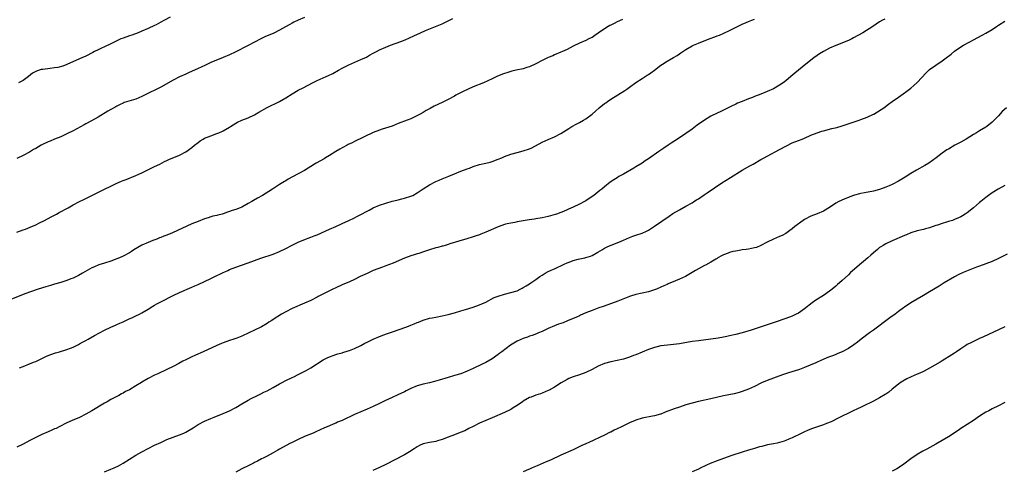
# Model space of a CAD drawing. Units: inches. Extents: x 2634000 to 2635426, y 1449000 to 1452000.
# Drawn here: x 2634494 to 2634809, y 1449695 to 1449839 of the extents above; entities that cross this region are included whole.
import ezdxf

# ---------------------------------------------------------------- set-up
doc = ezdxf.new("R2010")
doc.units = ezdxf.units.IN
doc.header["$MEASUREMENT"] = 0
doc.layers.add('LD26341449_10ft', color=121, linetype='Continuous')

msp = doc.modelspace()

# ---------------------------------------------------------------- linework, layer by layer
at = {"layer": 'LD26341449_10ft'}
for points, elevation in [([(2634686.77, 1449839.23), (2634685, 1449838.44), (2634684.04, 1449837.96), (2634683, 1449837.46), (2634682.7, 1449837.3), (2634682.17, 1449837), (2634681, 1449836.24), (2634679, 1449834.83), (2634677.88, 1449834.12), (2634677, 1449833.52), (2634676.66, 1449833.34), (2634675.99, 1449833), (2634675, 1449832.54), (2634673, 1449831.66), (2634671, 1449830.69), (2634669, 1449829.68), (2634667.57, 1449829), (2634667, 1449828.74), (2634665, 1449827.89), (2634664.4, 1449827.6), (2634663, 1449827.06), (2634661, 1449826.13), (2634659, 1449825.1), (2634657, 1449824.12), (2634656.17, 1449823.83), (2634655, 1449823.46), (2634652.71, 1449823), (2634651.31, 1449822.69), (2634651, 1449822.6), (2634649.78, 1449822.22), (2634649, 1449821.95), (2634648.3, 1449821.7), (2634646.53, 1449821), (2634645, 1449820.29), (2634643.63, 1449819.63), (2634642.23, 1449819), (2634639, 1449817.68), (2634635.77, 1449816.23), (2634633.45, 1449815), (2634633, 1449814.74), (2634631, 1449813.67), (2634629, 1449812.71), (2634626.53, 1449811.47), (2634625.2, 1449810.8), (2634625, 1449810.66), (2634623.91, 1449810.09), (2634623, 1449809.54), (2634622.04, 1449809), (2634619, 1449807.5), (2634617.87, 1449807), (2634615, 1449805.95), (2634613, 1449805.16), (2634609.88, 1449804.12), (2634609, 1449803.87), (2634607, 1449803.08), (2634601, 1449800.23), (2634600.2, 1449799.8), (2634599, 1449799.21), (2634598.62, 1449799), (2634597, 1449798.16), (2634596.27, 1449797.73), (2634595, 1449797.03), (2634593, 1449795.78), (2634591.7, 1449795), (2634591.28, 1449794.72), (2634588.71, 1449793.29), (2634588.22, 1449793), (2634585, 1449790.99), (2634583, 1449789.85), (2634581.13, 1449788.87), (2634579.82, 1449788.18), (2634579, 1449787.67), (2634578.57, 1449787.43), (2634577, 1449786.44), (2634574.77, 1449785), (2634571.59, 1449783), (2634569.93, 1449782.07), (2634568.67, 1449781.33), (2634568.18, 1449781), (2634567, 1449780.34), (2634565, 1449779.27), (2634564.39, 1449779), (2634563, 1449778.47), (2634561.89, 1449778.11), (2634561, 1449777.78), (2634560.41, 1449777.59), (2634559, 1449777.11), (2634558.61, 1449777), (2634557.31, 1449776.69), (2634557, 1449776.6), (2634555.71, 1449776.29), (2634555, 1449776.1), (2634554.16, 1449775.84), (2634553, 1449775.46), (2634551, 1449774.67), (2634549, 1449773.84), (2634542.73, 1449771), (2634541, 1449770.31), (2634540.04, 1449769.96), (2634539, 1449769.49), (2634538.64, 1449769.36), (2634537.8, 1449769), (2634536.51, 1449768.51), (2634535, 1449767.97), (2634533, 1449767.1), (2634531.64, 1449766.36), (2634530.44, 1449765.56), (2634529.63, 1449765), (2634529, 1449764.61), (2634527, 1449763.52), (2634525.86, 1449763), (2634525, 1449762.65), (2634523, 1449761.96), (2634521, 1449761.34), (2634519.25, 1449760.75), (2634517.83, 1449760.17), (2634517, 1449759.78), (2634515.5, 1449759), (2634513.93, 1449758.07), (2634512.65, 1449757.35), (2634511, 1449756.55), (2634510.28, 1449756.28), (2634509, 1449755.78), (2634507, 1449755.13), (2634505, 1449754.55), (2634503.78, 1449754.22), (2634502.23, 1449753.77), (2634499.79, 1449753), (2634497, 1449752.06), (2634495, 1449751.32), (2634491, 1449749.66)], 11140), ([(2634585, 1449839.83), (2634583, 1449839.07), (2634581.63, 1449838.37), (2634581, 1449838.07), (2634580.32, 1449837.68), (2634578.92, 1449836.92), (2634577, 1449835.81), (2634575.15, 1449834.85), (2634572.35, 1449833.65), (2634571, 1449833), (2634569, 1449831.93), (2634567, 1449830.9), (2634562.79, 1449828.79), (2634561, 1449827.92), (2634559, 1449827.04), (2634555, 1449825.43), (2634553.32, 1449824.68), (2634551.96, 1449824.04), (2634551, 1449823.55), (2634547.86, 1449822.14), (2634547, 1449821.79), (2634545, 1449820.85), (2634543, 1449819.82), (2634539, 1449817.63), (2634533.85, 1449815), (2634533, 1449814.6), (2634531, 1449813.8), (2634527.35, 1449812.65), (2634527, 1449812.5), (2634525.98, 1449812.02), (2634525, 1449811.55), (2634524.66, 1449811.34), (2634523, 1449810.4), (2634522.13, 1449809.87), (2634519, 1449808.05), (2634516.87, 1449806.87), (2634515, 1449805.88), (2634514.46, 1449805.54), (2634511, 1449803.64), (2634509, 1449802.64), (2634508.37, 1449802.37), (2634507, 1449801.72), (2634505, 1449800.94), (2634503.65, 1449800.35), (2634503, 1449800.1), (2634501, 1449799.15), (2634500.71, 1449799), (2634499, 1449798.01), (2634498.34, 1449797.66), (2634497, 1449796.82), (2634495, 1449795.69), (2634493, 1449794.79)], 11120), ([(2634493, 1449771.21), (2634495, 1449771.98), (2634495.77, 1449772.23), (2634497.21, 1449772.79), (2634499, 1449773.6), (2634500.23, 1449774.23), (2634501.84, 1449775), (2634503.9, 1449776.1), (2634505.67, 1449777), (2634506.52, 1449777.48), (2634509.35, 1449779), (2634511, 1449779.92), (2634513.03, 1449781), (2634514.35, 1449781.65), (2634515, 1449781.96), (2634521.04, 1449785), (2634523, 1449785.91), (2634524.74, 1449786.74), (2634526.5, 1449787.5), (2634527, 1449787.73), (2634527.92, 1449788.08), (2634531, 1449789.31), (2634533, 1449790.2), (2634534.71, 1449791), (2634537, 1449792.17), (2634538.71, 1449793), (2634540.22, 1449793.78), (2634541, 1449794.14), (2634541.57, 1449794.43), (2634545, 1449795.88), (2634547, 1449796.89), (2634549, 1449798.33), (2634549.8, 1449799), (2634551, 1449799.95), (2634551.6, 1449800.4), (2634552.56, 1449801), (2634553, 1449801.24), (2634555, 1449802.07), (2634557, 1449802.77), (2634557.55, 1449803), (2634558.55, 1449803.45), (2634559, 1449803.67), (2634561, 1449804.8), (2634561.33, 1449805), (2634563, 1449806.05), (2634563.61, 1449806.39), (2634565, 1449807.01), (2634567, 1449807.8), (2634569, 1449808.71), (2634570.42, 1449809.58), (2634573, 1449811.09), (2634577, 1449813.04), (2634579, 1449814.21), (2634581, 1449815.44), (2634583, 1449816.59), (2634584.59, 1449817.41), (2634587.52, 1449819), (2634589, 1449819.73), (2634591.89, 1449821), (2634592.68, 1449821.32), (2634594.03, 1449821.97), (2634595.83, 1449823), (2634597, 1449823.65), (2634597.89, 1449824.11), (2634599.23, 1449824.77), (2634603, 1449826.42), (2634604.78, 1449827.22), (2634605.78, 1449827.78), (2634607, 1449828.42), (2634607.99, 1449829), (2634609, 1449829.53), (2634611, 1449830.42), (2634612.51, 1449831), (2634615.81, 1449832.19), (2634617.23, 1449832.77), (2634619.99, 1449834.01), (2634622.09, 1449835), (2634623.68, 1449835.68), (2634629, 1449837.88), (2634631.41, 1449839), (2634632.47, 1449839.53)], 11130), ([(2634770.63, 1449839.37), (2634769.96, 1449839), (2634769, 1449838.44), (2634766.82, 1449837), (2634763.65, 1449835), (2634760.68, 1449833.32), (2634760.08, 1449833), (2634759, 1449832.51), (2634755, 1449830.92), (2634753, 1449830.05), (2634751, 1449828.98), (2634749.78, 1449828.22), (2634749, 1449827.7), (2634747.98, 1449827), (2634745.36, 1449825), (2634743, 1449823.08), (2634741.9, 1449822.1), (2634740.63, 1449821), (2634739, 1449819.66), (2634738.11, 1449819), (2634737, 1449818.24), (2634735, 1449817.08), (2634733, 1449816.16), (2634731, 1449815.37), (2634729, 1449814.61), (2634728.34, 1449814.34), (2634727, 1449813.82), (2634725, 1449812.99), (2634723.57, 1449812.43), (2634723, 1449812.14), (2634721.36, 1449811.36), (2634719, 1449810.28), (2634718.16, 1449809.84), (2634717, 1449809.32), (2634715, 1449808.27), (2634712.95, 1449807), (2634710.61, 1449805.39), (2634709, 1449804.2), (2634707, 1449802.77), (2634705, 1449801.4), (2634703.52, 1449800.48), (2634702.31, 1449799.69), (2634701.33, 1449799), (2634699.92, 1449798.08), (2634698.41, 1449797), (2634695, 1449794.64), (2634693.98, 1449794.02), (2634693, 1449793.34), (2634691, 1449792.08), (2634690.32, 1449791.68), (2634687, 1449789.82), (2634685.59, 1449789), (2634685, 1449788.65), (2634684, 1449788), (2634682.83, 1449787.17), (2634681, 1449785.73), (2634680.12, 1449785), (2634679.48, 1449784.52), (2634677.57, 1449783), (2634676.04, 1449781.96), (2634675, 1449781.27), (2634674.56, 1449781), (2634673, 1449780.15), (2634671, 1449779.19), (2634669.45, 1449778.55), (2634669, 1449778.33), (2634667.86, 1449777.86), (2634667, 1449777.53), (2634665.58, 1449777), (2634665.15, 1449776.85), (2634663, 1449776.24), (2634661, 1449775.8), (2634659, 1449775.48), (2634658.57, 1449775.43), (2634656.84, 1449775.16), (2634653, 1449774.48), (2634652.34, 1449774.34), (2634651, 1449774.15), (2634649.88, 1449773.88), (2634649, 1449773.71), (2634647, 1449772.96), (2634643, 1449771.19), (2634641.42, 1449770.58), (2634641, 1449770.39), (2634639.95, 1449770.05), (2634639, 1449769.68), (2634636.93, 1449769.07), (2634634.36, 1449768.36), (2634631.47, 1449767.47), (2634631, 1449767.3), (2634629.99, 1449767), (2634629.22, 1449766.78), (2634629, 1449766.73), (2634627.67, 1449766.33), (2634627, 1449766.18), (2634625, 1449765.55), (2634623.09, 1449764.91), (2634621.57, 1449764.43), (2634621, 1449764.29), (2634620.03, 1449763.97), (2634619, 1449763.66), (2634617, 1449762.87), (2634613.32, 1449761.32), (2634611, 1449760.44), (2634609.93, 1449760.07), (2634607, 1449758.94), (2634605, 1449758.02), (2634602.84, 1449757), (2634601, 1449756.11), (2634599.37, 1449755.37), (2634597, 1449754.35), (2634595, 1449753.45), (2634594.1, 1449753), (2634593, 1449752.49), (2634589.37, 1449750.63), (2634589, 1449750.41), (2634587, 1449749.41), (2634585, 1449748.51), (2634581, 1449746.81), (2634579, 1449745.78), (2634577.68, 1449745), (2634575, 1449743.28), (2634574.5, 1449743), (2634573.57, 1449742.43), (2634573, 1449742.01), (2634571.22, 1449741), (2634569, 1449739.87), (2634567.23, 1449739), (2634565, 1449738.01), (2634563.37, 1449737.37), (2634562.36, 1449737), (2634561, 1449736.54), (2634559, 1449735.83), (2634558.43, 1449735.57), (2634556.99, 1449734.99), (2634552.59, 1449733), (2634550.1, 1449731.9), (2634548.74, 1449731.26), (2634547, 1449730.42), (2634546.05, 1449729.95), (2634544.74, 1449729.26), (2634543, 1449728.31), (2634541, 1449727.26), (2634538.08, 1449725.92), (2634537, 1449725.47), (2634535, 1449724.43), (2634533, 1449723.27), (2634532.82, 1449723.18), (2634531, 1449722.04), (2634529, 1449720.85), (2634527.77, 1449720.23), (2634527, 1449719.74), (2634526.49, 1449719.51), (2634525.56, 1449719), (2634523.86, 1449718.14), (2634523, 1449717.67), (2634521.86, 1449717), (2634521, 1449716.52), (2634517, 1449714.12), (2634515, 1449712.99), (2634513, 1449712), (2634510.67, 1449711), (2634509, 1449710.23), (2634506.49, 1449709), (2634505.51, 1449708.49), (2634505, 1449708.28), (2634504.14, 1449707.86), (2634503, 1449707.39), (2634501, 1449706.52), (2634499, 1449705.58), (2634497.3, 1449704.7), (2634495.93, 1449703.93), (2634495, 1449703.43), (2634493, 1449702.44)], 11160), ([(2634542.02, 1449839.98), (2634540.18, 1449839), (2634539, 1449838.34), (2634537.55, 1449837.55), (2634537, 1449837.26), (2634535, 1449836.3), (2634533, 1449835.46), (2634531.82, 1449835), (2634529.76, 1449834.24), (2634529, 1449834), (2634527, 1449833.3), (2634526.23, 1449833), (2634525.36, 1449832.64), (2634523, 1449831.45), (2634521, 1449830.49), (2634520.09, 1449830.09), (2634519, 1449829.57), (2634517.85, 1449829), (2634517.3, 1449828.7), (2634515, 1449827.53), (2634513.76, 1449827), (2634513, 1449826.64), (2634509, 1449824.84), (2634507.7, 1449824.3), (2634506.11, 1449823.89), (2634505, 1449823.74), (2634503.59, 1449823.59), (2634501.24, 1449823.24), (2634500.79, 1449823.21), (2634499.24, 1449822.76), (2634499, 1449822.6), (2634497.95, 1449822.05), (2634496.74, 1449821), (2634495, 1449819.74), (2634493.55, 1449819)], 11110), ([(2634493.8, 1449727.8), (2634495, 1449728.3), (2634497, 1449729.09), (2634498.33, 1449729.67), (2634499, 1449729.91), (2634501, 1449730.81), (2634502.47, 1449731.53), (2634503.86, 1449732.14), (2634505.33, 1449732.67), (2634506.61, 1449733), (2634509, 1449733.7), (2634510.12, 1449734.12), (2634511, 1449734.47), (2634512.08, 1449735), (2634512.67, 1449735.33), (2634513, 1449735.48), (2634513.96, 1449736.04), (2634515, 1449736.59), (2634515.74, 1449737), (2634517.81, 1449738.19), (2634521, 1449739.89), (2634523, 1449740.83), (2634524.53, 1449741.47), (2634525, 1449741.69), (2634525.92, 1449742.08), (2634527, 1449742.6), (2634528.65, 1449743.35), (2634529.98, 1449743.98), (2634531, 1449744.43), (2634532.16, 1449745), (2634533, 1449745.43), (2634535, 1449746.64), (2634536.45, 1449747.55), (2634537, 1449747.86), (2634537.72, 1449748.28), (2634539, 1449748.98), (2634542.95, 1449750.95), (2634545, 1449751.91), (2634549, 1449753.59), (2634549.96, 1449754.04), (2634551, 1449754.5), (2634555, 1449756.36), (2634556.76, 1449757.24), (2634558.12, 1449757.88), (2634559, 1449758.34), (2634559.47, 1449758.53), (2634560.44, 1449759), (2634561, 1449759.25), (2634563, 1449760.03), (2634567, 1449761.44), (2634571, 1449762.9), (2634575, 1449764.21), (2634577, 1449765), (2634579, 1449766.01), (2634581, 1449767.08), (2634583, 1449768.05), (2634584.79, 1449768.79), (2634587, 1449769.6), (2634588.04, 1449770.04), (2634589, 1449770.41), (2634593, 1449772.14), (2634595, 1449773.05), (2634597, 1449774), (2634599.18, 1449775), (2634601, 1449775.86), (2634601.74, 1449776.26), (2634603, 1449776.84), (2634605, 1449777.93), (2634605.71, 1449778.29), (2634607, 1449778.96), (2634609, 1449779.82), (2634611, 1449780.51), (2634613, 1449781.09), (2634614.52, 1449781.48), (2634615, 1449781.58), (2634616.11, 1449781.89), (2634617, 1449782.07), (2634619, 1449782.71), (2634619.63, 1449783), (2634621, 1449783.77), (2634623, 1449785.13), (2634625, 1449786.41), (2634627, 1449787.44), (2634628.11, 1449787.89), (2634629, 1449788.29), (2634629.53, 1449788.47), (2634631.15, 1449789.15), (2634633, 1449789.88), (2634635, 1449790.72), (2634637, 1449791.48), (2634637.74, 1449791.74), (2634639, 1449792.23), (2634641, 1449792.86), (2634643, 1449793.33), (2634644.37, 1449793.63), (2634645, 1449793.82), (2634647, 1449794.52), (2634648.17, 1449795), (2634649, 1449795.37), (2634651, 1449796.13), (2634653, 1449796.69), (2634655, 1449797.19), (2634657, 1449797.88), (2634657.76, 1449798.24), (2634661, 1449799.97), (2634663, 1449800.88), (2634665, 1449801.74), (2634667, 1449802.8), (2634669.58, 1449804.42), (2634670.54, 1449805), (2634672.12, 1449805.88), (2634673, 1449806.31), (2634674.28, 1449807), (2634675, 1449807.42), (2634677, 1449808.91), (2634678.08, 1449809.92), (2634679.28, 1449811), (2634681, 1449812.34), (2634681.38, 1449812.62), (2634681.92, 1449813), (2634683, 1449813.72), (2634687.46, 1449816.54), (2634688.15, 1449817), (2634689, 1449817.6), (2634691, 1449819.05), (2634693, 1449820.39), (2634694.61, 1449821.39), (2634695, 1449821.61), (2634695.79, 1449822.21), (2634697, 1449823.07), (2634699, 1449824.63), (2634699.56, 1449825), (2634701, 1449825.91), (2634703, 1449827.06), (2634704.26, 1449827.74), (2634705, 1449828.3), (2634705.44, 1449828.56), (2634706.05, 1449829), (2634707, 1449829.61), (2634709, 1449830.76), (2634709.49, 1449831), (2634711, 1449831.64), (2634714.42, 1449833), (2634716.3, 1449833.7), (2634717, 1449834), (2634717.73, 1449834.27), (2634719.12, 1449834.88), (2634721, 1449835.75), (2634723.48, 1449837), (2634725, 1449837.72), (2634726.25, 1449838.25), (2634727, 1449838.59), (2634728.12, 1449839), (2634729, 1449839.3)], 11150), ([(2634521, 1449694.53), (2634523, 1449695.42), (2634524.12, 1449695.88), (2634525.46, 1449696.54), (2634527, 1449697.37), (2634529, 1449698.59), (2634531, 1449699.9), (2634532.97, 1449701.03), (2634535, 1449702.07), (2634537, 1449703.07), (2634539, 1449704.01), (2634539.69, 1449704.31), (2634541, 1449704.89), (2634543, 1449705.68), (2634545, 1449706.42), (2634546.4, 1449707), (2634547, 1449707.27), (2634548.12, 1449707.88), (2634549.38, 1449708.62), (2634551, 1449709.69), (2634553, 1449710.83), (2634555, 1449711.69), (2634556.06, 1449712.06), (2634559, 1449713.2), (2634560.21, 1449713.79), (2634561, 1449714.14), (2634563, 1449715.15), (2634565, 1449716.28), (2634567, 1449717.47), (2634567.97, 1449718.03), (2634569.91, 1449719), (2634570.64, 1449719.36), (2634571, 1449719.49), (2634571.99, 1449720.01), (2634573, 1449720.46), (2634575, 1449721.55), (2634577, 1449722.7), (2634577.59, 1449723), (2634579, 1449723.77), (2634581, 1449724.73), (2634581.6, 1449725), (2634583, 1449725.73), (2634585.5, 1449727), (2634587, 1449727.88), (2634591, 1449730.38), (2634592.23, 1449731), (2634593, 1449731.36), (2634594.2, 1449731.8), (2634595, 1449732.07), (2634595.71, 1449732.29), (2634597, 1449732.64), (2634597.26, 1449732.74), (2634599, 1449733.26), (2634599.41, 1449733.41), (2634601, 1449734.04), (2634603, 1449734.98), (2634604.29, 1449735.71), (2634605, 1449736.08), (2634607, 1449737.05), (2634609, 1449737.89), (2634610.39, 1449738.39), (2634611.27, 1449738.73), (2634613.44, 1449739.44), (2634615, 1449740), (2634617.69, 1449741), (2634619, 1449741.51), (2634620.1, 1449741.91), (2634621, 1449742.3), (2634621.52, 1449742.48), (2634623, 1449743.09), (2634625, 1449743.67), (2634625.82, 1449743.82), (2634627, 1449744.07), (2634629, 1449744.45), (2634631, 1449744.89), (2634633, 1449745.45), (2634635, 1449746.04), (2634636.46, 1449746.46), (2634639, 1449747.22), (2634641, 1449747.96), (2634641.7, 1449748.3), (2634643, 1449748.87), (2634645.72, 1449750.28), (2634647, 1449750.79), (2634649, 1449751.41), (2634651, 1449751.89), (2634653, 1449752.51), (2634654.02, 1449753), (2634654.66, 1449753.34), (2634655, 1449753.49), (2634655.91, 1449754.09), (2634657, 1449754.72), (2634657.44, 1449755), (2634659, 1449756.11), (2634660.33, 1449757), (2634661, 1449757.51), (2634661.94, 1449758.06), (2634663, 1449758.65), (2634663.7, 1449759), (2634664.63, 1449759.37), (2634665, 1449759.49), (2634666.01, 1449759.99), (2634667, 1449760.41), (2634668.04, 1449761), (2634669, 1449761.42), (2634669.65, 1449761.65), (2634671, 1449762.17), (2634672.57, 1449762.57), (2634674.64, 1449763), (2634675, 1449763.09), (2634676.48, 1449763.52), (2634677, 1449763.8), (2634678.87, 1449764.87), (2634680.33, 1449765.67), (2634681, 1449766.1), (2634681.62, 1449766.38), (2634682.84, 1449767), (2634683.11, 1449767.11), (2634685, 1449767.78), (2634686.36, 1449768.36), (2634687, 1449768.62), (2634689, 1449769.54), (2634690.05, 1449769.95), (2634691, 1449770.28), (2634693, 1449770.92), (2634694.44, 1449771.56), (2634695, 1449771.85), (2634697, 1449773.11), (2634701.63, 1449776.37), (2634702.86, 1449777.14), (2634705, 1449778.39), (2634707, 1449779.49), (2634709, 1449780.63), (2634709.57, 1449781), (2634710.46, 1449781.54), (2634711, 1449781.88), (2634712.85, 1449783.15), (2634713.84, 1449783.84), (2634718.51, 1449787), (2634721.25, 1449788.75), (2634724.97, 1449791), (2634727.52, 1449792.48), (2634728.49, 1449793), (2634731, 1449794.41), (2634732.1, 1449795), (2634733, 1449795.52), (2634737, 1449797.66), (2634739.15, 1449798.85), (2634741, 1449799.74), (2634743, 1449800.54), (2634744.24, 1449801), (2634745, 1449801.31), (2634747, 1449802.21), (2634749, 1449803.04), (2634750.47, 1449803.53), (2634751, 1449803.68), (2634753.67, 1449804.33), (2634755.26, 1449804.74), (2634757, 1449805.27), (2634762.4, 1449807), (2634763, 1449807.2), (2634765, 1449807.96), (2634767, 1449808.91), (2634767.18, 1449809), (2634769.53, 1449810.47), (2634770.3, 1449811), (2634771.86, 1449812.14), (2634773.01, 1449813), (2634775, 1449814.41), (2634776.57, 1449815.43), (2634777.74, 1449816.26), (2634779, 1449817.26), (2634779.92, 1449818.08), (2634781, 1449819.13), (2634783.87, 1449822.13), (2634784.76, 1449823), (2634785, 1449823.19), (2634787, 1449824.63), (2634789, 1449825.99), (2634790.74, 1449827.26), (2634791, 1449827.5), (2634791.87, 1449828.13), (2634793, 1449829.1), (2634795, 1449830.45), (2634795.86, 1449831), (2634797.86, 1449832.14), (2634799, 1449832.77), (2634801.8, 1449834.2), (2634803, 1449834.85), (2634805, 1449836.07), (2634806.37, 1449837), (2634807, 1449837.4), (2634809, 1449838.74)], 11170), ([(2634809.55, 1449811), (2634808.21, 1449809.79), (2634807, 1449808.45), (2634805.63, 1449807), (2634805, 1449806.38), (2634803.27, 1449805), (2634803, 1449804.81), (2634801, 1449803.63), (2634800.01, 1449803), (2634799, 1449802.42), (2634796.7, 1449801), (2634795, 1449800.03), (2634794.32, 1449799.68), (2634793.06, 1449799), (2634791, 1449797.81), (2634790.5, 1449797.5), (2634789, 1449796.49), (2634787.12, 1449795), (2634784.73, 1449793.27), (2634783.49, 1449792.51), (2634780.74, 1449791), (2634779, 1449789.96), (2634777.2, 1449788.8), (2634775, 1449787.52), (2634773, 1449786.5), (2634772.09, 1449786.09), (2634771, 1449785.63), (2634769, 1449784.87), (2634767, 1449784.37), (2634764.15, 1449783.85), (2634763, 1449783.6), (2634762.53, 1449783.47), (2634761, 1449783.03), (2634759.48, 1449782.52), (2634759, 1449782.34), (2634757.84, 1449781.84), (2634756.64, 1449781.36), (2634755.94, 1449781), (2634755, 1449780.45), (2634753, 1449779.11), (2634751, 1449777.95), (2634749, 1449777.11), (2634747, 1449776.29), (2634745, 1449775.27), (2634744.51, 1449775), (2634741.82, 1449773), (2634741, 1449772.27), (2634740.28, 1449771.72), (2634739, 1449770.84), (2634737.79, 1449770.21), (2634737, 1449769.84), (2634734.99, 1449769), (2634733, 1449768.03), (2634731, 1449766.97), (2634729.63, 1449766.37), (2634729, 1449766.18), (2634728.05, 1449765.95), (2634727, 1449765.84), (2634726.33, 1449765.67), (2634725, 1449765.59), (2634724.56, 1449765.45), (2634723, 1449765.2), (2634722.05, 1449765), (2634721, 1449764.71), (2634720.54, 1449764.54), (2634719, 1449764.01), (2634718.37, 1449763.63), (2634717.28, 1449763), (2634717, 1449762.82), (2634716.61, 1449762.61), (2634715, 1449761.59), (2634713.28, 1449760.72), (2634713, 1449760.61), (2634711, 1449759.52), (2634710.12, 1449759), (2634709, 1449758.28), (2634706.92, 1449757.08), (2634705, 1449756.19), (2634703.67, 1449755.67), (2634701.34, 1449754.66), (2634701, 1449754.54), (2634699.96, 1449754.04), (2634699, 1449753.64), (2634697.59, 1449753), (2634697, 1449752.76), (2634695, 1449752.15), (2634693, 1449751.72), (2634691, 1449751.26), (2634689.27, 1449750.73), (2634688.43, 1449750.43), (2634685.21, 1449749.21), (2634682.03, 1449747.97), (2634680.54, 1449747.46), (2634679.15, 1449747), (2634677, 1449746.22), (2634675, 1449745.44), (2634673.34, 1449744.66), (2634673, 1449744.52), (2634672, 1449744), (2634669.18, 1449742.82), (2634667.72, 1449742.28), (2634667, 1449742.06), (2634666.24, 1449741.76), (2634665, 1449741.32), (2634663, 1449740.42), (2634661, 1449739.49), (2634659.82, 1449739), (2634659.25, 1449738.75), (2634657.8, 1449738.2), (2634657, 1449737.95), (2634656.31, 1449737.69), (2634655, 1449737.24), (2634653, 1449736.34), (2634650.9, 1449735.1), (2634648.1, 1449733), (2634647.51, 1449732.49), (2634647, 1449732.08), (2634645, 1449730.69), (2634643, 1449729.56), (2634641.87, 1449729), (2634639, 1449727.64), (2634637, 1449726.73), (2634635, 1449725.97), (2634633, 1449725.36), (2634631, 1449724.78), (2634628.12, 1449723.88), (2634626.58, 1449723.42), (2634624.96, 1449723.04), (2634623, 1449722.64), (2634621, 1449722.07), (2634619, 1449721.2), (2634617.53, 1449720.47), (2634617, 1449720.18), (2634614.84, 1449719.16), (2634613, 1449718.33), (2634610.73, 1449717.27), (2634609, 1449716.4), (2634607, 1449715.44), (2634605, 1449714.59), (2634603, 1449713.81), (2634601, 1449712.96), (2634597, 1449711.05), (2634595.55, 1449710.45), (2634595, 1449710.19), (2634594.14, 1449709.86), (2634593, 1449709.32), (2634592.29, 1449709), (2634591.38, 1449708.62), (2634588.63, 1449707.37), (2634587.79, 1449707), (2634585, 1449705.84), (2634583, 1449704.93), (2634581.68, 1449704.32), (2634581, 1449703.96), (2634580.35, 1449703.65), (2634577, 1449701.86), (2634576.45, 1449701.55), (2634575, 1449700.7), (2634573, 1449699.62), (2634571.8, 1449699), (2634571.28, 1449698.72), (2634569.96, 1449698.04), (2634569, 1449697.53), (2634568.64, 1449697.36), (2634567, 1449696.5), (2634565, 1449695.5), (2634563, 1449694.43)], 11180), ([(2634809, 1449786.19), (2634806.97, 1449785), (2634805, 1449783.76), (2634803.87, 1449783), (2634803.36, 1449782.64), (2634803, 1449782.36), (2634801.38, 1449781), (2634801, 1449780.71), (2634798.99, 1449779), (2634797, 1449777.45), (2634796.37, 1449777), (2634795.53, 1449776.47), (2634795, 1449776.15), (2634794.22, 1449775.78), (2634793, 1449775.25), (2634792.29, 1449775), (2634791, 1449774.62), (2634790.43, 1449774.43), (2634789, 1449774.02), (2634787.46, 1449773.46), (2634787, 1449773.32), (2634785, 1449772.62), (2634783.72, 1449772.28), (2634783, 1449772.07), (2634781, 1449771.6), (2634779, 1449770.97), (2634777.62, 1449770.38), (2634777, 1449770.15), (2634773, 1449768.42), (2634771, 1449767.49), (2634770.13, 1449767), (2634769.43, 1449766.57), (2634769, 1449766.27), (2634768.29, 1449765.71), (2634767, 1449764.6), (2634766.17, 1449763.83), (2634765.22, 1449763), (2634761.81, 1449760.19), (2634761, 1449759.41), (2634759.72, 1449758.28), (2634759, 1449757.59), (2634757, 1449755.76), (2634756.2, 1449755), (2634755.55, 1449754.45), (2634755, 1449753.95), (2634753.85, 1449753), (2634753, 1449752.37), (2634751, 1449751.01), (2634748.57, 1449749.43), (2634747.4, 1449748.6), (2634745, 1449746.73), (2634743, 1449745.37), (2634742.3, 1449745), (2634741.42, 1449744.58), (2634741, 1449744.39), (2634739, 1449743.65), (2634735.58, 1449742.42), (2634730.8, 1449740.8), (2634727.88, 1449739.88), (2634725.06, 1449739.06), (2634723, 1449738.53), (2634721, 1449738.05), (2634720.12, 1449737.88), (2634719, 1449737.64), (2634717.35, 1449737.35), (2634714.99, 1449737.01), (2634711, 1449736.51), (2634709, 1449736.22), (2634705, 1449735.54), (2634703, 1449735.29), (2634701.12, 1449735.12), (2634699, 1449734.87), (2634697, 1449734.39), (2634695, 1449733.68), (2634691, 1449732.04), (2634690.24, 1449731.76), (2634689, 1449731.25), (2634687, 1449730.61), (2634685, 1449730.15), (2634683, 1449729.74), (2634681, 1449729.18), (2634679, 1449728.34), (2634677, 1449727.32), (2634675, 1449726.36), (2634673, 1449725.64), (2634671, 1449724.99), (2634669.61, 1449724.39), (2634669, 1449724.11), (2634667.13, 1449723), (2634665, 1449721.64), (2634663.29, 1449720.71), (2634663, 1449720.54), (2634661, 1449719.71), (2634660.48, 1449719.52), (2634659, 1449719.11), (2634657.52, 1449718.48), (2634657, 1449718.32), (2634655, 1449717.17), (2634654.74, 1449717), (2634653, 1449715.75), (2634651.75, 1449715), (2634651.29, 1449714.71), (2634651, 1449714.54), (2634649, 1449713.6), (2634645, 1449711.82), (2634641, 1449710.11), (2634639, 1449709.11), (2634637.61, 1449708.39), (2634636.26, 1449707.74), (2634634.85, 1449707.15), (2634633, 1449706.41), (2634631, 1449705.63), (2634629, 1449704.9), (2634627.5, 1449704.5), (2634627, 1449704.33), (2634625, 1449703.99), (2634623, 1449703.56), (2634621.74, 1449703), (2634621, 1449702.62), (2634620.05, 1449701.95), (2634618.61, 1449701), (2634617, 1449699.99), (2634611.07, 1449696.93), (2634609, 1449695.94), (2634606.82, 1449695)], 11190), ([(2634809.78, 1449764.22), (2634807, 1449762.81), (2634805, 1449761.89), (2634803, 1449761.08), (2634801, 1449760.32), (2634800.02, 1449759.98), (2634795.69, 1449758.31), (2634794.33, 1449757.67), (2634793, 1449756.97), (2634789.66, 1449755), (2634789, 1449754.59), (2634788.04, 1449753.96), (2634785, 1449752.11), (2634783.01, 1449751), (2634781, 1449749.85), (2634779, 1449748.64), (2634777, 1449747.27), (2634776.65, 1449747), (2634775, 1449745.81), (2634773.93, 1449745), (2634772.22, 1449743.78), (2634767, 1449739.91), (2634765.74, 1449739), (2634763.07, 1449737), (2634761.92, 1449736.08), (2634760.76, 1449735.24), (2634759, 1449734.04), (2634757.04, 1449732.96), (2634755.62, 1449732.38), (2634755, 1449732.1), (2634754.19, 1449731.81), (2634753, 1449731.32), (2634752.12, 1449731), (2634749.94, 1449730.06), (2634749, 1449729.7), (2634748.54, 1449729.46), (2634746.72, 1449728.72), (2634745, 1449727.95), (2634743.34, 1449727.34), (2634743, 1449727.2), (2634739.79, 1449726.21), (2634738.28, 1449725.72), (2634736.78, 1449725.22), (2634735, 1449724.56), (2634733, 1449723.79), (2634731.21, 1449723), (2634729, 1449721.88), (2634727, 1449720.98), (2634725, 1449720.24), (2634724.04, 1449719.96), (2634722.45, 1449719.55), (2634719, 1449718.84), (2634715, 1449717.96), (2634711, 1449717.05), (2634709, 1449716.54), (2634707, 1449715.96), (2634705, 1449715.31), (2634703.28, 1449714.72), (2634700.37, 1449713.63), (2634699, 1449713.05), (2634698.86, 1449713), (2634697, 1449712.47), (2634696.37, 1449712.37), (2634693, 1449711.74), (2634691, 1449711.11), (2634690.74, 1449711), (2634689, 1449710.23), (2634686.41, 1449709), (2634685, 1449708.29), (2634684.12, 1449707.88), (2634683, 1449707.32), (2634682.78, 1449707.22), (2634681, 1449706.36), (2634676, 1449704), (2634675, 1449703.58), (2634673.75, 1449703), (2634671, 1449701.66), (2634667, 1449699.94), (2634663.65, 1449698.35), (2634662.27, 1449697.73), (2634659.46, 1449696.54), (2634657.82, 1449695.82), (2634657, 1449695.48), (2634656.65, 1449695.35), (2634655, 1449694.62)], 11200), ([(2634809, 1449740.9), (2634807, 1449740.02), (2634802.24, 1449737.76), (2634801, 1449737.23), (2634799.49, 1449736.51), (2634799, 1449736.31), (2634798.16, 1449735.84), (2634797, 1449735.25), (2634796.58, 1449735), (2634795, 1449733.9), (2634793.6, 1449733), (2634793, 1449732.56), (2634792.05, 1449731.95), (2634789, 1449730.09), (2634788.35, 1449729.65), (2634785, 1449727.73), (2634783.23, 1449726.77), (2634783, 1449726.67), (2634781.87, 1449726.13), (2634781, 1449725.77), (2634779.09, 1449724.91), (2634777.73, 1449724.27), (2634776.44, 1449723.56), (2634775.56, 1449723), (2634775, 1449722.6), (2634773.03, 1449720.97), (2634771.91, 1449720.09), (2634771, 1449719.45), (2634770.73, 1449719.27), (2634769, 1449718.26), (2634767, 1449717.23), (2634763.51, 1449715.51), (2634761.45, 1449714.55), (2634761, 1449714.29), (2634760.1, 1449713.9), (2634759, 1449713.34), (2634757, 1449712.39), (2634755.77, 1449711.77), (2634753.44, 1449710.56), (2634751.99, 1449709.99), (2634751, 1449709.57), (2634747.56, 1449708.44), (2634746.1, 1449707.9), (2634744.71, 1449707.29), (2634744.09, 1449707), (2634741, 1449705.46), (2634739.97, 1449705), (2634739, 1449704.59), (2634738.43, 1449704.43), (2634737, 1449703.96), (2634736.23, 1449703.77), (2634735, 1449703.52), (2634733.17, 1449703.17), (2634731.29, 1449702.71), (2634730.55, 1449702.55), (2634729, 1449702.09), (2634728.17, 1449701.83), (2634727, 1449701.51), (2634725, 1449700.87), (2634721.76, 1449699.76), (2634719, 1449698.85), (2634717, 1449698.13), (2634714.79, 1449697.21), (2634713.41, 1449696.59), (2634713, 1449696.38), (2634712.04, 1449695.96), (2634711, 1449695.41), (2634709, 1449694.53)], 11210), ([(2634809, 1449716.75), (2634807, 1449715.69), (2634805, 1449714.68), (2634803.92, 1449714.08), (2634803, 1449713.63), (2634801, 1449712.35), (2634799, 1449711), (2634797, 1449709.75), (2634795, 1449708.45), (2634794.17, 1449707.83), (2634791, 1449705.8), (2634787, 1449703.47), (2634784.12, 1449701.88), (2634782.82, 1449701.18), (2634781, 1449700.08), (2634779, 1449698.72), (2634776.7, 1449697), (2634775, 1449695.84), (2634774.47, 1449695.53), (2634773, 1449694.84)], 11220)]:
    msp.add_lwpolyline(points, dxfattribs=dict(at, elevation=elevation))

doc.saveas('drawing.dxf')
